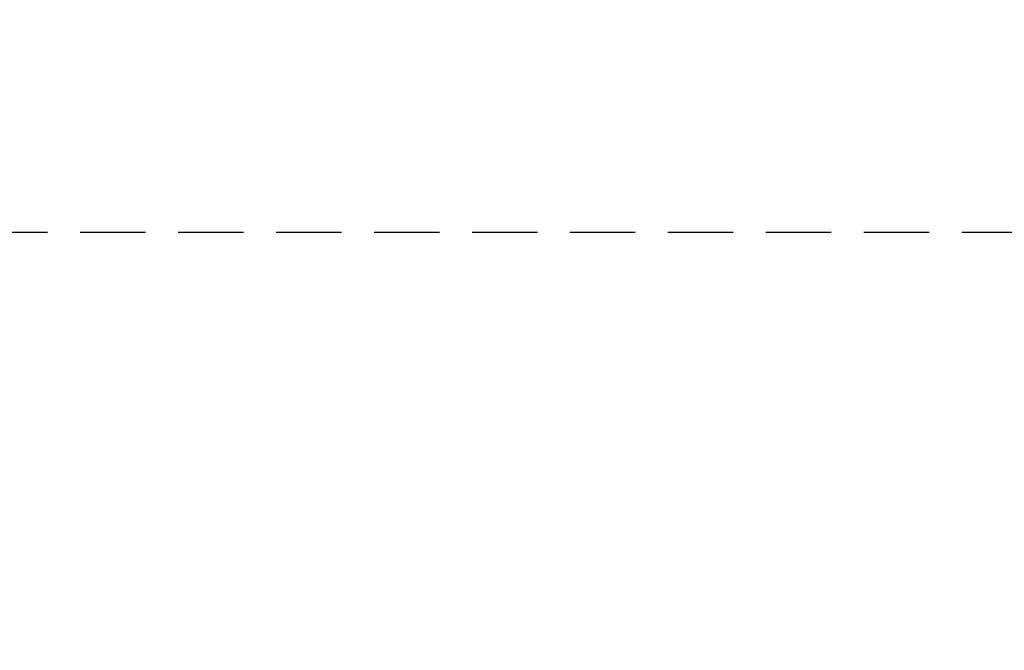
# Model space of a CAD drawing. Units: millimetres. Extents: x 1875 to 2340, y 287 to 645.
# Drawn here: x 1961 to 1980, y 422 to 435 of the extents above; entities that cross this region are included whole.
import ezdxf

# ---------------------------------------------------------------- set-up
doc = ezdxf.new("R2010")
doc.units = ezdxf.units.MM
doc.header["$LTSCALE"] = 0.1
doc.linetypes.add('DASHED', pattern=[19.05, 12.7, -6.35])
doc.dimstyles.new('ISO-25', dxfattribs={"dimtxt": 2.5, "dimasz": 2.5, "dimexe": 1.25, "dimexo": 1, "dimgap": 1, "dimtad": 1, "dimlfac": 0.1, "dimtxsty": 'Standard', "dimcen": 2.5, "dimadec": 0, "dimazin": 0, "dimtfac": 1, "dimtmove": 0, "dimatfit": 3, "dimfxl": 1, "dimarcsym": 0})

# ---------------------------------------------------------------- blocks, each defined once
blk = doc.blocks.new('*D42')
at = {"color": 0, "linetype": 'DASHED', "lineweight": -2, "transparency": 16777216}
for p, q in [((1957.92, 417.264), (1957.92, 431.876)), ((2117.92, 417.264), (2117.92, 431.876)), ((1960.42, 430.626), (2115.42, 430.626))]:
    blk.add_line(p, q, dxfattribs=at)
at = {"color": 0, "linetype": 'DASHED', "transparency": 16777216}
for points in [[(1960.42, 431.042), (1960.42, 430.209), (1957.92, 430.626)], [(2115.42, 431.042), (2115.42, 430.209), (2117.92, 430.626)]]:
    blk.add_solid(points, dxfattribs=at)
at = {"layer": 'Defpoints', "color": 0, "linetype": 'DASHED', "transparency": 16777216}
for p in [(2117.92, 430.626), (1957.92, 416.264), (2117.92, 416.264)]:
    blk.add_point(p, dxfattribs=at)
at = {"color": 0, "linetype": 'DASHED', "transparency": 16777216, "insert": (2038.034, 433.114), "char_height": 2.5, "attachment_point": 5}
blk.add_mtext('1,6', dxfattribs=at)

msp = doc.modelspace()

# ---------------------------------------------------------------- dimensions: what is measured, and where the dimension line sits
at = {"linetype": 'DASHED'}
dim = msp.add_linear_dim(base=(2117.92, 430.626), p1=(1957.92, 416.264), p2=(2117.92, 416.264), dimstyle='ISO-25', override={"dimlfac": 0.01, "dimarcsym": 1}, dxfattribs=at)
dim.commit()
dim.dimension.update_dxf_attribs({"geometry": '*D42', "text_midpoint": (2038.034, 430.626), "dimtype": 160})

doc.saveas('drawing.dxf')
